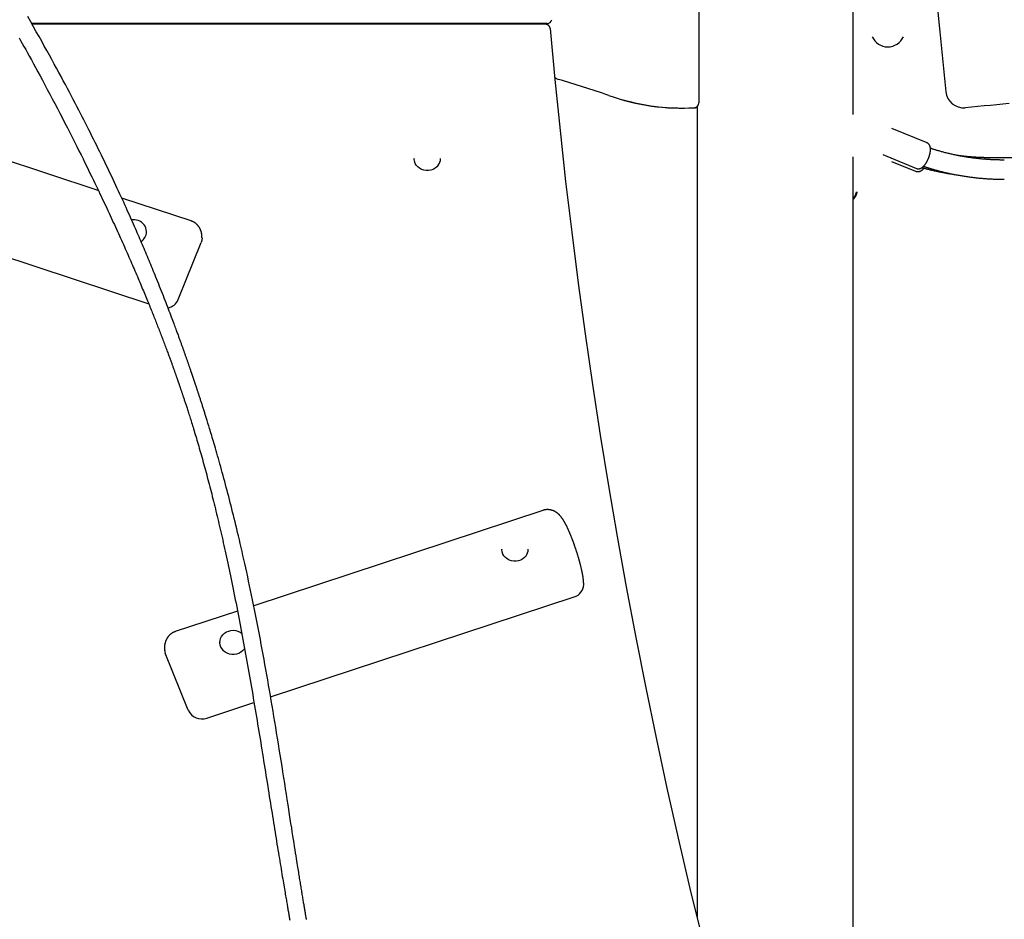
# Model space of a CAD drawing. Extents: x -2279 to 8499, y -2092 to 2482.
# Drawn here: x -1364 to -543, y -632 to 118 of the extents above; entities that cross this region are included whole.
import ezdxf

# ---------------------------------------------------------------- set-up
doc = ezdxf.new("R2010")
doc.units = 0

msp = doc.modelspace()

# ---------------------------------------------------------------- linework, layer by layer
at = {"color": 7, "linetype": 'Continuous'}
for p, q in [((-669.55, 38.72), (-669.55, 1089.15)), ((-798.15, 162.47), (-798.15, 48.24)), ((-924.53, 114.47), (-1354.3, 114.47)), ((-926.04, 113.81), (-1353.92, 113.81)), ((-1284.44, 114.47), (-1284.64, 114.46)), ((-1277.78, 114.47), (-1277.66, 114.47)), ((-1100.65, 113.81), (-1100.65, 114.47)), ((-1020.65, 113.81), (-1020.65, 114.47)), ((-918.07, 69.07), (-918.27, 69.12)), ((-1298.74, -24.64), (-1527.68, 50.88)), ((-799.55, 45.2), (-799.55, -631.32)), ((-607.92, 14.95), (-637.36, 26.97)), ((-1035.5, 1.82), (-1035.5, 1.61)), ((-1013.5, 1.61), (-1013.5, 1.82)), ((-669.55, -960.58), (-669.55, 3.26)), ((-644.8, 5.17), (-616.61, -6.34)), ((-285.65, 2.53), (-554.52, 2.53)), ((-637.4, -0.46), (-617.48, -8.59)), ((-1553.89, -21.17), (-1256.71, -119.2)), ((-1221.34, -50.17), (-1279.18, -31.09)), ((-1258.58, -59.26), (-1258.58, -59.05)), ((-1232.17, -115.73), (-1213.02, -68.03)), ((-928.21, -291.42), (-1169.22, -370.92)), ((-962.39, -323.86), (-962.39, -324.07)), ((-940.39, -324.07), (-940.39, -323.86)), ((-1155.11, -446.96), (-902, -363.47)), ((-1182.7, -375.37), (-1234.55, -392.47)), ((-1197.31, -401.35), (-1197.31, -401.56)), ((-1223.72, -458.02), (-1242.88, -410.33)), ((-1208.34, -464.52), (-1168.96, -451.53))]:
    msp.add_line(p, q, dxfattribs=at)
for points in [[(-1125.21, -632.5), (-1125.32, -631.85), (-1125.44, -631.18), (-1125.55, -630.51), (-1125.67, -629.82), (-1125.79, -629.12), (-1125.91, -628.4), (-1126.03, -627.66), (-1126.16, -626.91), (-1126.29, -626.15), (-1126.42, -625.37), (-1126.55, -624.57), (-1126.69, -623.76), (-1126.82, -622.93), (-1126.97, -622.08), (-1127.11, -621.22), (-1127.26, -620.34), (-1127.4, -619.45), (-1127.56, -618.53), (-1127.71, -617.6), (-1127.87, -616.66), (-1128.03, -615.69), (-1128.19, -614.71), (-1128.35, -613.71), (-1128.52, -612.7), (-1128.69, -611.66), (-1128.86, -610.62), (-1129.03, -609.55), (-1129.21, -608.47), (-1129.39, -607.37), (-1129.57, -606.25), (-1129.76, -605.13), (-1129.94, -603.98), (-1130.13, -602.82), (-1130.32, -601.65), (-1130.51, -600.47), (-1130.7, -599.27), (-1130.9, -598.06), (-1131.1, -596.83), (-1131.29, -595.6), (-1131.5, -594.35), (-1131.7, -593.07), (-1131.91, -591.73), (-1132.14, -590.33), (-1132.38, -588.84), (-1132.63, -587.23), (-1132.91, -585.49), (-1133.21, -583.61), (-1133.53, -581.56), (-1133.89, -579.34), (-1134.26, -576.95), (-1134.66, -574.41), (-1135.09, -571.71), (-1135.54, -568.86), (-1136.01, -565.86), (-1136.5, -562.71), (-1137.02, -559.43), (-1137.55, -556), (-1138.11, -552.43), (-1138.69, -548.72), (-1139.29, -544.86), (-1139.92, -540.87), (-1140.56, -536.74), (-1141.23, -532.46), (-1141.92, -528.06), (-1142.63, -523.53), (-1143.36, -518.91), (-1144.1, -514.23), (-1144.84, -509.49), (-1145.6, -504.74), (-1146.35, -499.98), (-1147.11, -495.25), (-1147.86, -490.57), (-1148.61, -485.92), (-1149.35, -481.32), (-1150.1, -476.76), (-1150.84, -472.23), (-1151.58, -467.74), (-1152.32, -463.27), (-1153.06, -458.84), (-1153.81, -454.42), (-1154.55, -450.03), (-1155.3, -445.66), (-1156.04, -441.31), (-1156.79, -436.99), (-1157.55, -432.69), (-1158.3, -428.41), (-1159.06, -424.16), (-1159.82, -419.92), (-1160.58, -415.71), (-1161.34, -411.51), (-1162.11, -407.32), (-1162.89, -403.15), (-1163.67, -398.99), (-1164.46, -394.83), (-1165.26, -390.67), (-1166.06, -386.52), (-1166.87, -382.37), (-1167.69, -378.24), (-1168.5, -374.13), (-1169.33, -370.06), (-1170.15, -366.02), (-1170.97, -362.03), (-1171.78, -358.1), (-1172.6, -354.23), (-1173.41, -350.42), (-1174.21, -346.67), (-1175.01, -342.99), (-1175.8, -339.38), (-1176.59, -335.82), (-1177.37, -332.33), (-1178.14, -328.91), (-1178.91, -325.55), (-1179.67, -322.25), (-1180.42, -319.02), (-1181.16, -315.85), (-1181.89, -312.75), (-1182.62, -309.71), (-1183.33, -306.75), (-1184.03, -303.85), (-1184.72, -301.01), (-1185.4, -298.24), (-1186.07, -295.52), (-1186.74, -292.85), (-1187.4, -290.22), (-1188.06, -287.61), (-1188.72, -285.03), (-1189.37, -282.47), (-1190.03, -279.92), (-1190.69, -277.38), (-1191.36, -274.86), (-1192.02, -272.34), (-1192.69, -269.83), (-1193.36, -267.34), (-1194.03, -264.86), (-1194.7, -262.39), (-1195.37, -259.94), (-1196.03, -257.51), (-1196.7, -255.11), (-1197.36, -252.74), (-1198.01, -250.41), (-1198.65, -248.14), (-1199.28, -245.92), (-1199.9, -243.76), (-1200.5, -241.68), (-1201.08, -239.66), (-1201.65, -237.72), (-1202.2, -235.84), (-1202.73, -234.04), (-1203.24, -232.3), (-1203.74, -230.63), (-1204.22, -229.03), (-1204.68, -227.5), (-1205.12, -226.03), (-1205.54, -224.63), (-1205.95, -223.29), (-1206.34, -222.02), (-1206.7, -220.81), (-1207.05, -219.67), (-1207.39, -218.59), (-1207.7, -217.57), (-1208, -216.61), (-1208.28, -215.69), (-1208.55, -214.81), (-1208.81, -213.97), (-1209.07, -213.15), (-1209.32, -212.35), (-1209.57, -211.56), (-1209.82, -210.77), (-1210.06, -209.98), (-1210.31, -209.2), (-1210.56, -208.42), (-1210.8, -207.64), (-1211.05, -206.87), (-1211.29, -206.1), (-1211.54, -205.33), (-1211.78, -204.57), (-1212.02, -203.81), (-1212.26, -203.06), (-1212.5, -202.32), (-1212.74, -201.58), (-1212.97, -200.85), (-1213.21, -200.12), (-1213.44, -199.41), (-1213.67, -198.7), (-1213.89, -198), (-1214.12, -197.31), (-1214.34, -196.63), (-1214.55, -195.97), (-1214.77, -195.32), (-1214.97, -194.69), (-1215.17, -194.08), (-1215.37, -193.48), (-1215.56, -192.91), (-1215.74, -192.35), (-1215.92, -191.82), (-1216.09, -191.3), (-1216.25, -190.79), (-1216.41, -190.31), (-1216.57, -189.85), (-1216.72, -189.4), (-1216.86, -188.97), (-1217, -188.55), (-1217.13, -188.15), (-1217.26, -187.77), (-1217.38, -187.41), (-1217.5, -187.06), (-1217.61, -186.72), (-1217.71, -186.4), (-1217.82, -186.1), (-1217.91, -185.8), (-1218.01, -185.52), (-1218.1, -185.24), (-1218.19, -184.98), (-1218.28, -184.72), (-1218.36, -184.46), (-1218.45, -184.21), (-1218.53, -183.97), (-1218.61, -183.73), (-1218.69, -183.49), (-1218.77, -183.26), (-1218.84, -183.03), (-1218.92, -182.81), (-1218.99, -182.59), (-1219.07, -182.37), (-1219.14, -182.16), (-1219.21, -181.96), (-1219.27, -181.75), (-1219.34, -181.55), (-1219.41, -181.36), (-1219.47, -181.17), (-1219.53, -180.98), (-1219.6, -180.8), (-1219.66, -180.63), (-1219.72, -180.45), (-1219.77, -180.28), (-1219.83, -180.12), (-1219.88, -179.95), (-1219.94, -179.79), (-1219.99, -179.64), (-1220.04, -179.48), (-1220.09, -179.33), (-1220.15, -179.18), (-1220.2, -179.03), (-1220.25, -178.88), (-1220.3, -178.74), (-1220.35, -178.59), (-1220.4, -178.43), (-1220.45, -178.28), (-1220.51, -178.12), (-1220.56, -177.96), (-1220.62, -177.79), (-1220.68, -177.62), (-1220.74, -177.43), (-1220.81, -177.24), (-1220.88, -177.03), (-1220.95, -176.82), (-1221.03, -176.59), (-1221.11, -176.34), (-1221.2, -176.09), (-1221.29, -175.81), (-1221.39, -175.52), (-1221.5, -175.22), (-1221.61, -174.9), (-1221.72, -174.56), (-1221.85, -174.21), (-1221.97, -173.84), (-1222.11, -173.45), (-1222.25, -173.04), (-1222.39, -172.62), (-1222.54, -172.19), (-1222.7, -171.74), (-1222.86, -171.27), (-1223.02, -170.8), (-1223.19, -170.3), (-1223.37, -169.8), (-1223.55, -169.29), (-1223.73, -168.76), (-1223.92, -168.23), (-1224.1, -167.68), (-1224.3, -167.13), (-1224.49, -166.57), (-1224.69, -166.01), (-1224.89, -165.44), (-1225.09, -164.86), (-1225.3, -164.28), (-1225.5, -163.69), (-1225.71, -163.1), (-1225.92, -162.5), (-1226.13, -161.9), (-1226.35, -161.3), (-1226.56, -160.69), (-1226.78, -160.08), (-1227, -159.46), (-1227.22, -158.84), (-1227.44, -158.22), (-1227.66, -157.59), (-1227.89, -156.96), (-1228.12, -156.33), (-1228.34, -155.69), (-1228.58, -155.04), (-1228.81, -154.4), (-1229.04, -153.74), (-1229.28, -153.09), (-1229.52, -152.43), (-1229.76, -151.77), (-1230, -151.1), (-1230.24, -150.43), (-1230.48, -149.75), (-1230.73, -149.07), (-1230.98, -148.39), (-1231.23, -147.71), (-1231.48, -147.01), (-1231.74, -146.31), (-1232, -145.59), (-1232.28, -144.84), (-1232.56, -144.06), (-1232.87, -143.23), (-1233.19, -142.36), (-1233.53, -141.42), (-1233.9, -140.43), (-1234.3, -139.37), (-1234.71, -138.24), (-1235.15, -137.06), (-1235.62, -135.81), (-1236.11, -134.5), (-1236.62, -133.13), (-1237.16, -131.7), (-1237.72, -130.21), (-1238.3, -128.67), (-1238.91, -127.07), (-1239.54, -125.43), (-1240.19, -123.73), (-1240.86, -121.98), (-1241.55, -120.18), (-1242.26, -118.35), (-1242.99, -116.47), (-1243.74, -114.55), (-1244.5, -112.61), (-1245.27, -110.66), (-1246.04, -108.69), (-1246.82, -106.72), (-1247.6, -104.76), (-1248.38, -102.82), (-1249.15, -100.9), (-1249.91, -99), (-1250.67, -97.13), (-1251.42, -95.28), (-1252.16, -93.45), (-1252.9, -91.65), (-1253.62, -89.87), (-1254.35, -88.12), (-1255.06, -86.38), (-1255.77, -84.67), (-1256.47, -82.98), (-1257.17, -81.3), (-1257.86, -79.64), (-1258.55, -78), (-1259.24, -76.37), (-1259.92, -74.75), (-1260.6, -73.14), (-1261.29, -71.54), (-1261.97, -69.93), (-1262.66, -68.33), (-1263.35, -66.71), (-1264.05, -65.07), (-1264.77, -63.42), (-1265.5, -61.74), (-1266.24, -60.03), (-1267, -58.29), (-1267.77, -56.52), (-1268.56, -54.71), (-1269.37, -52.87), (-1270.2, -50.99), (-1271.05, -49.08), (-1271.92, -47.13), (-1272.81, -45.14), (-1273.72, -43.11), (-1274.65, -41.04), (-1275.6, -38.93), (-1276.58, -36.78), (-1277.58, -34.59), (-1278.6, -32.35), (-1279.65, -30.07), (-1280.72, -27.75), (-1281.81, -25.38), (-1282.93, -22.98), (-1284.07, -20.55), (-1285.22, -18.09), (-1286.39, -15.61), (-1287.58, -13.11), (-1288.77, -10.59), (-1289.98, -8.05), (-1291.2, -5.51), (-1292.43, -2.95), (-1293.68, -0.38), (-1294.93, 2.2), (-1296.19, 4.79), (-1297.47, 7.39), (-1298.76, 10.01), (-1300.05, 12.64), (-1301.36, 15.27), (-1302.68, 17.92), (-1304.01, 20.59), (-1305.36, 23.26), (-1306.71, 25.94), (-1308.07, 28.63), (-1309.45, 31.34), (-1310.83, 34.05), (-1312.23, 36.79), (-1313.65, 39.54), (-1315.1, 42.34), (-1316.57, 45.17), (-1318.07, 48.06), (-1319.62, 51), (-1321.2, 54.01), (-1322.82, 57.09), (-1324.49, 60.25), (-1326.21, 63.48), (-1327.97, 66.78), (-1329.78, 70.15), (-1331.63, 73.59), (-1333.53, 77.1), (-1335.48, 80.69), (-1337.47, 84.34), (-1339.51, 88.06), (-1341.6, 91.84), (-1343.73, 95.7), (-1345.91, 99.62), (-1348.14, 103.6), (-1350.41, 107.65), (-1352.73, 111.77), (-1355.1, 115.95), (-1357.5, 120.16)], [(-1284.64, 114.46), (-1308.06, 114.22), (-1325.49, 113.81)], [(-1235.81, 113.81), (-1252.74, 114.21), (-1277.66, 114.47)], [(-922.06, 110.24), (-922.08, 110.37), (-922.1, 110.5), (-922.13, 110.63), (-922.15, 110.76), (-922.18, 110.88), (-922.21, 111.01), (-922.25, 111.14), (-922.29, 111.26), (-922.34, 111.39), (-922.39, 111.51), (-922.45, 111.63), (-922.51, 111.75), (-922.58, 111.86), (-922.65, 111.98), (-922.73, 112.09), (-922.81, 112.2), (-922.89, 112.3), (-922.97, 112.41), (-923.06, 112.51), (-923.16, 112.6), (-923.25, 112.7), (-923.35, 112.79), (-923.45, 112.88), (-923.56, 112.96), (-923.67, 113.04), (-923.78, 113.12), (-923.89, 113.19), (-924, 113.26), (-924.12, 113.33), (-924.23, 113.39), (-924.35, 113.44), (-924.46, 113.49), (-924.58, 113.54), (-924.69, 113.58), (-924.8, 113.62), (-924.91, 113.65), (-925.01, 113.68), (-925.12, 113.71), (-925.22, 113.73), (-925.32, 113.75), (-925.41, 113.76), (-925.51, 113.77), (-925.6, 113.78), (-925.69, 113.79), (-925.78, 113.79), (-925.87, 113.8), (-925.96, 113.8), (-926.04, 113.81)], [(-922.05, 110.19), (-918.13, 67.69), (-913.83, 25.23), (-909.17, -17.21), (-904.14, -59.61), (-898.75, -101.97), (-892.98, -144.3), (-886.86, -186.58), (-880.36, -228.82), (-873.5, -271.01), (-866.28, -313.15), (-858.69, -355.23), (-850.74, -397.26), (-842.42, -439.24), (-833.74, -481.15), (-824.7, -523), (-815.3, -564.79), (-805.54, -606.5), (-795.41, -648.15), (-784.93, -689.72), (-774.08, -731.22), (-762.88, -772.64), (-755.37, -799.65)], [(-1364.76, 102.64), (-1363.47, 100.31), (-1362.12, 97.89), (-1360.72, 95.36), (-1359.25, 92.72), (-1357.73, 89.95), (-1356.13, 87.06), (-1354.48, 84.04), (-1352.77, 80.91), (-1350.99, 77.65), (-1349.15, 74.27), (-1347.26, 70.76), (-1345.3, 67.13), (-1343.3, 63.4), (-1341.25, 59.57), (-1339.18, 55.66), (-1337.08, 51.7), (-1334.96, 47.68), (-1332.84, 43.64), (-1330.73, 39.58), (-1328.62, 35.52), (-1326.54, 31.47), (-1324.48, 27.46), (-1322.46, 23.49), (-1320.48, 19.59), (-1318.55, 15.76), (-1316.68, 12.03), (-1314.86, 8.4), (-1313.12, 4.9), (-1311.45, 1.52), (-1309.84, -1.73), (-1308.31, -4.85), (-1306.84, -7.85), (-1305.44, -10.72), (-1304.11, -13.46), (-1302.84, -16.07), (-1301.64, -18.56), (-1300.5, -20.93), (-1299.41, -23.2), (-1298.36, -25.39), (-1297.35, -27.51), (-1296.37, -29.58), (-1295.4, -31.61), (-1294.46, -33.61), (-1293.51, -35.61), (-1292.58, -37.6), (-1291.65, -39.59), (-1290.73, -41.56), (-1289.81, -43.53), (-1288.9, -45.48), (-1288, -47.43), (-1287.11, -49.37), (-1286.22, -51.29), (-1285.34, -53.2), (-1284.47, -55.1), (-1283.61, -56.99), (-1282.76, -58.87), (-1281.91, -60.73), (-1281.08, -62.58), (-1280.25, -64.41), (-1279.43, -66.23), (-1278.62, -68.03), (-1277.82, -69.82), (-1277.03, -71.6), (-1276.25, -73.36), (-1275.47, -75.1), (-1274.71, -76.83), (-1273.95, -78.55), (-1273.2, -80.25), (-1272.46, -81.93), (-1271.73, -83.61), (-1271.01, -85.26), (-1270.3, -86.91), (-1269.59, -88.53), (-1268.9, -90.15), (-1268.21, -91.74), (-1267.53, -93.33), (-1266.85, -94.9), (-1266.19, -96.45), (-1265.54, -97.99), (-1264.89, -99.52), (-1264.25, -101.03), (-1263.62, -102.53), (-1262.99, -104.01), (-1262.37, -105.48), (-1261.76, -106.94), (-1261.16, -108.38), (-1260.57, -109.81), (-1259.99, -111.21), (-1259.41, -112.6), (-1258.85, -113.97), (-1258.3, -115.31), (-1257.75, -116.63), (-1257.22, -117.93), (-1256.7, -119.21), (-1256.19, -120.47), (-1255.68, -121.72), (-1255.19, -122.94), (-1254.7, -124.15), (-1254.22, -125.34), (-1253.75, -126.52), (-1253.28, -127.69), (-1252.82, -128.85), (-1252.36, -129.99), (-1251.91, -131.12), (-1251.46, -132.25), (-1251.02, -133.37), (-1250.58, -134.48), (-1250.15, -135.59), (-1249.71, -136.7), (-1249.28, -137.8), (-1248.85, -138.91), (-1248.42, -140.02), (-1247.98, -141.13), (-1247.55, -142.26), (-1247.11, -143.39), (-1246.66, -144.54), (-1246.22, -145.7), (-1245.77, -146.86), (-1245.33, -148.03), (-1244.89, -149.19), (-1244.45, -150.34), (-1244.02, -151.48), (-1243.59, -152.61), (-1243.17, -153.72), (-1242.76, -154.81), (-1242.36, -155.87), (-1241.97, -156.92), (-1241.59, -157.94), (-1241.22, -158.94), (-1240.86, -159.92), (-1240.51, -160.87), (-1240.16, -161.8), (-1239.83, -162.71), (-1239.51, -163.58), (-1239.2, -164.43), (-1238.9, -165.25), (-1238.61, -166.04), (-1238.34, -166.8), (-1238.07, -167.53), (-1237.82, -168.22), (-1237.58, -168.89), (-1237.35, -169.53), (-1237.13, -170.14), (-1236.91, -170.74), (-1236.7, -171.32), (-1236.5, -171.88), (-1236.3, -172.44), (-1236.11, -172.98), (-1235.92, -173.52), (-1235.73, -174.05), (-1235.54, -174.57), (-1235.36, -175.08), (-1235.18, -175.58), (-1235.01, -176.08), (-1234.84, -176.56), (-1234.67, -177.03), (-1234.51, -177.49), (-1234.35, -177.94), (-1234.19, -178.38), (-1234.04, -178.81), (-1233.9, -179.23), (-1233.75, -179.64), (-1233.61, -180.03), (-1233.48, -180.42), (-1233.35, -180.8), (-1233.22, -181.16), (-1233.09, -181.52), (-1232.97, -181.86), (-1232.86, -182.2), (-1232.74, -182.52), (-1232.63, -182.84), (-1232.53, -183.14), (-1232.42, -183.44), (-1232.32, -183.73), (-1232.23, -184.02), (-1232.13, -184.3), (-1232.03, -184.58), (-1231.94, -184.85), (-1231.84, -185.13), (-1231.74, -185.41), (-1231.65, -185.69), (-1231.55, -185.98), (-1231.45, -186.26), (-1231.35, -186.56), (-1231.24, -186.86), (-1231.14, -187.18), (-1231.03, -187.5), (-1230.91, -187.83), (-1230.79, -188.17), (-1230.67, -188.53), (-1230.54, -188.9), (-1230.41, -189.29), (-1230.28, -189.69), (-1230.13, -190.11), (-1229.98, -190.55), (-1229.83, -191.01), (-1229.67, -191.49), (-1229.5, -191.99), (-1229.32, -192.5), (-1229.14, -193.03), (-1228.96, -193.59), (-1228.77, -194.15), (-1228.57, -194.74), (-1228.37, -195.35), (-1228.16, -195.97), (-1227.95, -196.6), (-1227.73, -197.25), (-1227.51, -197.92), (-1227.28, -198.6), (-1227.05, -199.29), (-1226.82, -199.99), (-1226.59, -200.71), (-1226.34, -201.44), (-1226.1, -202.19), (-1225.85, -202.96), (-1225.59, -203.75), (-1225.32, -204.57), (-1225.05, -205.42), (-1224.76, -206.3), (-1224.46, -207.22), (-1224.16, -208.17), (-1223.84, -209.16), (-1223.51, -210.18), (-1223.17, -211.24), (-1222.83, -212.32), (-1222.48, -213.44), (-1222.11, -214.59), (-1221.74, -215.76), (-1221.36, -216.97), (-1220.98, -218.21), (-1220.58, -219.49), (-1220.17, -220.81), (-1219.76, -222.16), (-1219.33, -223.56), (-1218.89, -225.01), (-1218.43, -226.5), (-1217.97, -228.04), (-1217.5, -229.61), (-1217.02, -231.22), (-1216.53, -232.87), (-1216.04, -234.54), (-1215.54, -236.23), (-1215.04, -237.94), (-1214.54, -239.67), (-1214.04, -241.42), (-1213.53, -243.18), (-1213.02, -244.96), (-1212.52, -246.76), (-1212.01, -248.57), (-1211.49, -250.41), (-1210.98, -252.26), (-1210.46, -254.14), (-1209.94, -256.04), (-1209.42, -257.95), (-1208.9, -259.88), (-1208.38, -261.82), (-1207.86, -263.77), (-1207.34, -265.74), (-1206.82, -267.71), (-1206.3, -269.69), (-1205.78, -271.67), (-1205.27, -273.67), (-1204.76, -275.67), (-1204.24, -277.68), (-1203.73, -279.7), (-1203.22, -281.73), (-1202.71, -283.77), (-1202.2, -285.83), (-1201.69, -287.9), (-1201.18, -289.98), (-1200.67, -292.07), (-1200.16, -294.17), (-1199.65, -296.29), (-1199.15, -298.41), (-1198.64, -300.55), (-1198.13, -302.71), (-1197.62, -304.88), (-1197.12, -307.06), (-1196.61, -309.27), (-1196.09, -311.5), (-1195.58, -313.76), (-1195.06, -316.04), (-1194.54, -318.36), (-1194.02, -320.71), (-1193.49, -323.09), (-1192.95, -325.51), (-1192.42, -327.96), (-1191.88, -330.45), (-1191.33, -332.97), (-1190.78, -335.53), (-1190.23, -338.12), (-1189.67, -340.75), (-1189.11, -343.41), (-1188.55, -346.1), (-1187.98, -348.83), (-1187.41, -351.6), (-1186.84, -354.39), (-1186.27, -357.22), (-1185.69, -360.08), (-1185.11, -362.97), (-1184.53, -365.89), (-1183.95, -368.83), (-1183.37, -371.8), (-1182.79, -374.79), (-1182.2, -377.79), (-1181.62, -380.8), (-1181.05, -383.83), (-1180.47, -386.86), (-1179.9, -389.89), (-1179.33, -392.94), (-1178.76, -395.98), (-1178.2, -399.03), (-1177.64, -402.08), (-1177.08, -405.14), (-1176.52, -408.2), (-1175.97, -411.26), (-1175.42, -414.32), (-1174.87, -417.38), (-1174.33, -420.45), (-1173.78, -423.51), (-1173.24, -426.58), (-1172.71, -429.65), (-1172.17, -432.72), (-1171.64, -435.79), (-1171.11, -438.86), (-1170.58, -441.93), (-1170.06, -445), (-1169.53, -448.08), (-1169.01, -451.15), (-1168.49, -454.23), (-1167.98, -457.3), (-1167.46, -460.38), (-1166.95, -463.45), (-1166.43, -466.53), (-1165.92, -469.61), (-1165.42, -472.69), (-1164.91, -475.77), (-1164.4, -478.85), (-1163.9, -481.92), (-1163.39, -485), (-1162.89, -488.08), (-1162.39, -491.15), (-1161.9, -494.22), (-1161.4, -497.28), (-1160.91, -500.32), (-1160.42, -503.36), (-1159.93, -506.37), (-1159.45, -509.38), (-1158.97, -512.36), (-1158.49, -515.32), (-1158.02, -518.27), (-1157.55, -521.19), (-1157.09, -524.09), (-1156.63, -526.97), (-1156.17, -529.83), (-1155.72, -532.66), (-1155.27, -535.47), (-1154.82, -538.26), (-1154.38, -541.01), (-1153.94, -543.75), (-1153.51, -546.45), (-1153.08, -549.13), (-1152.65, -551.78), (-1152.23, -554.4), (-1151.81, -556.99), (-1151.4, -559.55), (-1150.99, -562.09), (-1150.58, -564.61), (-1150.18, -567.1), (-1149.78, -569.57), (-1149.38, -572.03), (-1148.98, -574.46), (-1148.59, -576.87), (-1148.2, -579.25), (-1147.81, -581.59), (-1147.43, -583.9), (-1147.06, -586.15), (-1146.7, -588.35), (-1146.34, -590.49), (-1146, -592.57), (-1145.67, -594.58), (-1145.34, -596.53), (-1145.02, -598.42), (-1144.72, -600.24), (-1144.42, -602), (-1144.14, -603.7), (-1143.86, -605.34), (-1143.59, -606.92), (-1143.33, -608.44), (-1143.09, -609.9), (-1142.85, -611.3), (-1142.62, -612.64), (-1142.4, -613.93), (-1142.19, -615.15), (-1141.99, -616.33), (-1141.79, -617.45), (-1141.61, -618.52), (-1141.43, -619.55), (-1141.26, -620.54), (-1141.09, -621.5), (-1140.93, -622.44), (-1140.77, -623.36), (-1140.61, -624.27), (-1140.45, -625.18), (-1140.3, -626.08), (-1140.14, -626.98), (-1139.98, -627.87), (-1139.83, -628.75), (-1139.67, -629.63), (-1139.52, -630.5), (-1139.37, -631.37), (-1139.22, -632.22), (-1139.07, -633.07)], [(-915.39, 67.85), (-916.9, 68.42), (-918.27, 69.2)], [(-539.37, 47.82), (-544.6, 47.27), (-549.83, 46.74), (-555.07, 46.23), (-560.3, 45.72), (-565.54, 45.22), (-570.77, 44.73), (-576.01, 44.23)], [(-616.62, -6.33), (-616.57, -6.35), (-616.52, -6.38), (-616.47, -6.41), (-616.42, -6.43), (-616.36, -6.46), (-616.3, -6.48), (-616.24, -6.5), (-616.17, -6.52), (-616.09, -6.54), (-616.01, -6.56), (-615.92, -6.58), (-615.82, -6.59), (-615.72, -6.61), (-615.62, -6.62), (-615.51, -6.63), (-615.4, -6.63), (-615.28, -6.64), (-615.16, -6.64), (-615.03, -6.64), (-614.9, -6.64), (-614.77, -6.63), (-614.64, -6.62), (-614.51, -6.61), (-614.38, -6.59), (-614.25, -6.57), (-614.12, -6.55), (-613.99, -6.52), (-613.86, -6.48), (-613.73, -6.45), (-613.6, -6.41), (-613.47, -6.36), (-613.35, -6.31), (-613.22, -6.26), (-613.09, -6.21), (-612.97, -6.15), (-612.84, -6.09), (-612.72, -6.02), (-612.59, -5.96), (-612.47, -5.88), (-612.34, -5.81), (-612.21, -5.73), (-612.09, -5.64), (-611.96, -5.55), (-611.83, -5.46), (-611.71, -5.36), (-611.58, -5.26), (-611.45, -5.15), (-611.32, -5.04), (-611.19, -4.93), (-611.06, -4.81), (-610.93, -4.69), (-610.8, -4.56), (-610.67, -4.43), (-610.54, -4.29), (-610.41, -4.15), (-610.28, -4), (-610.15, -3.85), (-610.02, -3.7), (-609.89, -3.54), (-609.76, -3.38), (-609.64, -3.22), (-609.51, -3.05), (-609.38, -2.88), (-609.26, -2.7), (-609.13, -2.52), (-609.01, -2.34), (-608.89, -2.16), (-608.77, -1.97), (-608.65, -1.79), (-608.53, -1.6), (-608.42, -1.4), (-608.3, -1.21), (-608.19, -1.02), (-608.08, -0.82), (-607.97, -0.62), (-607.86, -0.42), (-607.75, -0.22), (-607.65, -0.01), (-607.54, 0.19), (-607.44, 0.4), (-607.34, 0.6), (-607.24, 0.81), (-607.15, 1.02), (-607.05, 1.23), (-606.96, 1.44), (-606.87, 1.65), (-606.78, 1.86), (-606.69, 2.08), (-606.61, 2.29), (-606.52, 2.5), (-606.44, 2.72), (-606.36, 2.93), (-606.28, 3.15), (-606.21, 3.36), (-606.13, 3.58), (-606.06, 3.79), (-605.99, 4.01), (-605.92, 4.23), (-605.86, 4.44), (-605.79, 4.66), (-605.73, 4.87), (-605.67, 5.09), (-605.62, 5.3), (-605.56, 5.52), (-605.51, 5.73), (-605.46, 5.94), (-605.41, 6.16), (-605.37, 6.37), (-605.33, 6.58), (-605.29, 6.79), (-605.25, 7), (-605.21, 7.21), (-605.18, 7.42), (-605.15, 7.63), (-605.12, 7.84), (-605.1, 8.04), (-605.08, 8.25), (-605.06, 8.45), (-605.05, 8.65), (-605.03, 8.85), (-605.02, 9.05), (-605.02, 9.25), (-605.02, 9.44), (-605.02, 9.63), (-605.02, 9.82), (-605.03, 10.01), (-605.04, 10.19), (-605.05, 10.37), (-605.07, 10.55), (-605.09, 10.73), (-605.11, 10.9), (-605.14, 11.07), (-605.17, 11.23), (-605.2, 11.4), (-605.24, 11.55), (-605.27, 11.71), (-605.32, 11.86), (-605.36, 12.01), (-605.41, 12.16), (-605.46, 12.3), (-605.52, 12.44), (-605.57, 12.58), (-605.64, 12.71), (-605.7, 12.84), (-605.77, 12.97), (-605.83, 13.09), (-605.91, 13.21), (-605.98, 13.33), (-606.06, 13.45), (-606.14, 13.56), (-606.22, 13.66), (-606.31, 13.77), (-606.39, 13.87), (-606.48, 13.97), (-606.57, 14.06), (-606.67, 14.16), (-606.76, 14.24), (-606.86, 14.32), (-606.96, 14.4), (-607.06, 14.48), (-607.16, 14.54), (-607.27, 14.61), (-607.38, 14.67), (-607.48, 14.73), (-607.59, 14.78), (-607.7, 14.83), (-607.81, 14.88), (-607.92, 14.93)], [(-543.5, 0.64), (-544.06, 0.64), (-544.64, 0.64), (-545.21, 0.65), (-545.79, 0.65), (-546.38, 0.66), (-546.98, 0.67), (-547.6, 0.68), (-548.22, 0.69), (-548.87, 0.71), (-549.53, 0.72), (-550.21, 0.74), (-550.9, 0.77), (-551.61, 0.8), (-552.33, 0.83), (-553.08, 0.86), (-553.84, 0.9), (-554.61, 0.94), (-555.4, 0.99), (-556.2, 1.03), (-557.01, 1.09), (-557.83, 1.14), (-558.66, 1.2), (-559.48, 1.27), (-560.31, 1.33), (-561.14, 1.4), (-561.97, 1.48), (-562.8, 1.56), (-563.63, 1.64), (-564.45, 1.72), (-565.28, 1.81), (-566.11, 1.9), (-566.93, 1.99), (-567.75, 2.09), (-568.58, 2.19), (-569.4, 2.3), (-570.22, 2.4), (-571.04, 2.51), (-571.86, 2.63), (-572.68, 2.75), (-573.49, 2.87), (-574.31, 2.99), (-575.13, 3.12), (-575.94, 3.25), (-576.75, 3.39), (-577.56, 3.52), (-578.37, 3.66), (-579.18, 3.81), (-579.99, 3.96), (-580.8, 4.11), (-581.6, 4.26), (-582.41, 4.42), (-583.21, 4.58), (-584.01, 4.74), (-584.81, 4.91), (-585.61, 5.08), (-586.4, 5.25), (-587.2, 5.43), (-587.99, 5.61), (-588.79, 5.8), (-589.58, 5.98), (-590.37, 6.17), (-591.15, 6.37), (-591.94, 6.56), (-592.72, 6.76), (-593.5, 6.96), (-594.28, 7.17), (-595.04, 7.38), (-595.8, 7.58), (-596.53, 7.78), (-597.24, 7.98), (-597.93, 8.18), (-598.59, 8.37), (-599.22, 8.55), (-599.81, 8.73), (-600.37, 8.89), (-600.9, 9.05), (-601.39, 9.2), (-601.86, 9.35), (-602.29, 9.48), (-602.69, 9.61), (-603.05, 9.73), (-603.39, 9.84), (-603.71, 9.94), (-604, 10.04), (-604.28, 10.13), (-604.54, 10.22), (-604.8, 10.31), (-605.06, 10.4)], [(-1015.31, -3.66), (-1016.53, -5.06), (-1018.02, -6.23), (-1019.71, -7.15), (-1021.55, -7.79), (-1023.49, -8.11), (-1025.46, -8.11), (-1027.41, -7.8), (-1029.25, -7.17), (-1030.95, -6.26), (-1032.44, -5.09), (-1033.67, -3.69), (-1034.61, -2.12), (-1035.22, -0.42), (-1035.49, 1.35), (-1035.5, 1.82)], [(-554.52, 2.53), (-555.08, 2.54), (-555.66, 2.54), (-556.23, 2.54), (-556.81, 2.55), (-557.4, 2.56), (-558, 2.56), (-558.62, 2.57), (-559.24, 2.59), (-559.89, 2.6), (-560.55, 2.62), (-561.23, 2.64), (-561.92, 2.66), (-562.63, 2.69), (-563.35, 2.72), (-564.1, 2.76), (-564.86, 2.79), (-565.63, 2.84), (-566.42, 2.88), (-567.22, 2.93), (-568.02, 2.98), (-568.83, 3.04), (-569.64, 3.1), (-570.44, 3.16), (-571.24, 3.22), (-572.04, 3.29), (-572.82, 3.35), (-573.6, 3.42), (-574.36, 3.5), (-575.12, 3.57), (-575.87, 3.65), (-576.61, 3.73), (-577.33, 3.81), (-578.06, 3.9), (-578.77, 3.99), (-579.47, 4.08), (-580.17, 4.17), (-580.87, 4.27), (-581.56, 4.36), (-582.25, 4.46), (-582.94, 4.55)], [(-617.49, -8.58), (-617.44, -8.61), (-617.39, -8.63), (-617.34, -8.66), (-617.29, -8.69), (-617.23, -8.71), (-617.16, -8.74), (-617.1, -8.76), (-617.02, -8.79), (-616.94, -8.81), (-616.85, -8.83), (-616.76, -8.85), (-616.66, -8.87), (-616.55, -8.89), (-616.44, -8.9), (-616.32, -8.91), (-616.2, -8.93), (-616.07, -8.94), (-615.94, -8.95), (-615.8, -8.95), (-615.66, -8.96), (-615.52, -8.96), (-615.38, -8.95), (-615.23, -8.95), (-615.09, -8.94), (-614.94, -8.92), (-614.8, -8.9), (-614.66, -8.88), (-614.52, -8.85), (-614.38, -8.82), (-614.24, -8.79), (-614.1, -8.75), (-613.97, -8.71), (-613.83, -8.66), (-613.7, -8.61), (-613.56, -8.56), (-613.43, -8.51), (-613.3, -8.45), (-613.17, -8.39), (-613.04, -8.33), (-612.92, -8.27), (-612.79, -8.2), (-612.67, -8.13), (-612.54, -8.05), (-612.42, -7.98), (-612.3, -7.9), (-612.18, -7.82), (-612.06, -7.74), (-611.95, -7.65), (-611.83, -7.56), (-611.72, -7.47), (-611.61, -7.38), (-611.5, -7.28), (-611.38, -7.18), (-611.27, -7.09), (-611.17, -6.99), (-611.06, -6.89)], [(-611.74, -5.76), (-611.22, -5.9), (-610.71, -6.04), (-610.18, -6.19), (-609.65, -6.33), (-609.11, -6.48), (-608.56, -6.63), (-607.99, -6.78), (-607.4, -6.93), (-606.79, -7.08), (-606.16, -7.24), (-605.51, -7.4), (-604.84, -7.57), (-604.15, -7.73), (-603.43, -7.9), (-602.7, -8.07), (-601.95, -8.24), (-601.17, -8.41), (-600.38, -8.58), (-599.58, -8.75), (-598.77, -8.92), (-597.96, -9.09), (-597.16, -9.26), (-596.37, -9.42), (-595.59, -9.57), (-594.83, -9.72), (-594.1, -9.86), (-593.38, -9.99), (-592.69, -10.12), (-592.02, -10.24), (-591.36, -10.35), (-590.73, -10.46), (-590.12, -10.56), (-589.53, -10.65), (-588.96, -10.74), (-588.4, -10.83), (-587.86, -10.91), (-587.33, -10.98), (-586.8, -11.06), (-586.28, -11.13), (-585.76, -11.2)], [(-611.06, -6.87), (-611.01, -6.82), (-610.95, -6.77), (-610.9, -6.72), (-610.84, -6.67), (-610.79, -6.62), (-610.74, -6.57), (-610.69, -6.53), (-610.64, -6.48), (-610.6, -6.44), (-610.56, -6.39), (-610.52, -6.35), (-610.48, -6.31), (-610.45, -6.26), (-610.41, -6.22), (-610.38, -6.18), (-610.34, -6.14)], [(-610.82, -4.54), (-610.45, -4.66), (-610.08, -4.79), (-609.69, -4.92), (-609.3, -5.05), (-608.9, -5.19), (-608.48, -5.33), (-608.03, -5.47), (-607.56, -5.63), (-607.07, -5.78), (-606.54, -5.95), (-605.99, -6.12), (-605.41, -6.3), (-604.79, -6.48), (-604.16, -6.67), (-603.49, -6.87), (-602.79, -7.07), (-602.07, -7.28), (-601.31, -7.49), (-600.54, -7.71), (-599.75, -7.93), (-598.94, -8.15), (-598.12, -8.36), (-597.3, -8.58), (-596.46, -8.8), (-595.63, -9.01), (-594.79, -9.22), (-593.95, -9.42), (-593.11, -9.62), (-592.27, -9.82), (-591.43, -10.02), (-590.59, -10.21), (-589.74, -10.39), (-588.89, -10.58), (-588.04, -10.76), (-587.19, -10.94), (-586.34, -11.11), (-585.49, -11.28), (-584.64, -11.45), (-583.78, -11.61), (-582.93, -11.77), (-582.07, -11.93), (-581.21, -12.08), (-580.35, -12.23), (-579.49, -12.38), (-578.63, -12.52), (-577.76, -12.66), (-576.9, -12.8), (-576.03, -12.93), (-575.17, -13.06), (-574.3, -13.19), (-573.43, -13.31), (-572.56, -13.43), (-571.69, -13.54), (-570.82, -13.65), (-569.95, -13.76), (-569.08, -13.87), (-568.2, -13.97), (-567.33, -14.06), (-566.45, -14.16), (-565.58, -14.25), (-564.7, -14.34), (-563.82, -14.42), (-562.95, -14.5), (-562.07, -14.58), (-561.19, -14.65), (-560.31, -14.72), (-559.44, -14.78), (-558.57, -14.84), (-557.7, -14.9), (-556.85, -14.96), (-556, -15.01), (-555.17, -15.05), (-554.35, -15.1), (-553.54, -15.14), (-552.75, -15.17), (-551.96, -15.2), (-551.2, -15.23), (-550.44, -15.26), (-549.7, -15.28), (-548.97, -15.3), (-548.26, -15.31), (-547.56, -15.32), (-546.86, -15.33), (-546.18, -15.34), (-545.5, -15.35), (-544.83, -15.35), (-544.16, -15.36), (-543.5, -15.36)], [(-669.55, -31.53), (-669.49, -31.48), (-669.43, -31.43), (-669.37, -31.37), (-669.31, -31.32), (-669.24, -31.25), (-669.18, -31.19), (-669.11, -31.12), (-669.04, -31.04), (-668.97, -30.96), (-668.9, -30.86), (-668.83, -30.76), (-668.75, -30.66), (-668.67, -30.55), (-668.59, -30.42), (-668.51, -30.3), (-668.42, -30.16), (-668.33, -30.02), (-668.24, -29.87), (-668.15, -29.72), (-668.06, -29.56), (-667.96, -29.39), (-667.87, -29.22), (-667.78, -29.05), (-667.7, -28.87), (-667.61, -28.69), (-667.53, -28.5), (-667.45, -28.32), (-667.38, -28.13), (-667.3, -27.95), (-667.23, -27.76), (-667.16, -27.57), (-667.1, -27.38), (-667.03, -27.19), (-666.97, -27.01), (-666.91, -26.82), (-666.85, -26.63), (-666.79, -26.45), (-666.74, -26.26), (-666.68, -26.08), (-666.63, -25.9)], [(-669.55, -32.2), (-669.5, -32.17), (-669.46, -32.14), (-669.41, -32.11), (-669.36, -32.07), (-669.31, -32.04), (-669.25, -31.99), (-669.2, -31.94), (-669.14, -31.89), (-669.07, -31.83), (-669, -31.76), (-668.93, -31.69), (-668.85, -31.61), (-668.77, -31.52), (-668.69, -31.43), (-668.6, -31.32), (-668.51, -31.22), (-668.41, -31.1), (-668.31, -30.98), (-668.22, -30.85), (-668.12, -30.72), (-668.01, -30.58), (-667.91, -30.43), (-667.81, -30.29), (-667.72, -30.13), (-667.62, -29.98), (-667.53, -29.82), (-667.43, -29.65), (-667.34, -29.49), (-667.26, -29.32), (-667.17, -29.14), (-667.09, -28.97), (-667.01, -28.79), (-666.93, -28.61), (-666.86, -28.43), (-666.79, -28.25), (-666.72, -28.06), (-666.65, -27.88), (-666.59, -27.69), (-666.52, -27.51), (-666.46, -27.33), (-666.41, -27.15), (-666.35, -26.97), (-666.3, -26.79), (-666.25, -26.62), (-666.2, -26.44), (-666.15, -26.27), (-666.1, -26.09), (-666.05, -25.92)], [(-1212.29, -64.31), (-1212.3, -64.14), (-1212.3, -63.98), (-1212.3, -63.81), (-1212.3, -63.64), (-1212.31, -63.46), (-1212.31, -63.29), (-1212.32, -63.12), (-1212.33, -62.94), (-1212.34, -62.77), (-1212.35, -62.59), (-1212.37, -62.41), (-1212.38, -62.22), (-1212.4, -62.04), (-1212.42, -61.85), (-1212.44, -61.66), (-1212.47, -61.47), (-1212.49, -61.28), (-1212.52, -61.09), (-1212.56, -60.89), (-1212.59, -60.7), (-1212.63, -60.5), (-1212.66, -60.3), (-1212.71, -60.1), (-1212.75, -59.9), (-1212.8, -59.71), (-1212.85, -59.51), (-1212.9, -59.31), (-1212.95, -59.12), (-1213.01, -58.92), (-1213.07, -58.72), (-1213.13, -58.53), (-1213.2, -58.33), (-1213.27, -58.14), (-1213.34, -57.94), (-1213.42, -57.75), (-1213.5, -57.55), (-1213.58, -57.36), (-1213.66, -57.16), (-1213.75, -56.97), (-1213.85, -56.78), (-1213.94, -56.59), (-1214.04, -56.39), (-1214.14, -56.2), (-1214.25, -56.01), (-1214.36, -55.82), (-1214.47, -55.64), (-1214.59, -55.45), (-1214.71, -55.26), (-1214.84, -55.08), (-1214.96, -54.9), (-1215.1, -54.71), (-1215.23, -54.53), (-1215.37, -54.36), (-1215.51, -54.18), (-1215.66, -54.01), (-1215.81, -53.83), (-1215.96, -53.66), (-1216.11, -53.49), (-1216.27, -53.33), (-1216.44, -53.17), (-1216.6, -53.01), (-1216.77, -52.85), (-1216.94, -52.69), (-1217.12, -52.54), (-1217.3, -52.39), (-1217.48, -52.25), (-1217.66, -52.11), (-1217.85, -51.97), (-1218.03, -51.84), (-1218.22, -51.71), (-1218.4, -51.58), (-1218.59, -51.46), (-1218.77, -51.35), (-1218.96, -51.24), (-1219.14, -51.13), (-1219.32, -51.03), (-1219.49, -50.94), (-1219.67, -50.85), (-1219.84, -50.76), (-1220.02, -50.68), (-1220.19, -50.61), (-1220.36, -50.55), (-1220.52, -50.48), (-1220.69, -50.42), (-1220.86, -50.37), (-1221.02, -50.32), (-1221.19, -50.26), (-1221.35, -50.21)], [(-1212.29, -64.31), (-1212.48, -66.2), (-1213.02, -68.03)], [(-894.11, -353.25), (-894.11, -353.03), (-894.11, -352.81), (-894.12, -352.59), (-894.12, -352.37), (-894.13, -352.14), (-894.14, -351.91), (-894.15, -351.68), (-894.16, -351.44), (-894.17, -351.19), (-894.19, -350.94), (-894.21, -350.68), (-894.23, -350.41), (-894.26, -350.14), (-894.28, -349.86), (-894.31, -349.58), (-894.35, -349.28), (-894.38, -348.98), (-894.42, -348.67), (-894.46, -348.36), (-894.5, -348.04), (-894.55, -347.72), (-894.6, -347.39), (-894.64, -347.07), (-894.69, -346.74), (-894.75, -346.42), (-894.8, -346.09), (-894.85, -345.77), (-894.91, -345.45), (-894.96, -345.12), (-895.02, -344.8), (-895.08, -344.47), (-895.14, -344.14), (-895.21, -343.82), (-895.27, -343.48), (-895.34, -343.15), (-895.41, -342.82), (-895.48, -342.48), (-895.55, -342.14), (-895.62, -341.8), (-895.69, -341.46), (-895.77, -341.11), (-895.85, -340.76), (-895.92, -340.41), (-896, -340.06), (-896.09, -339.71), (-896.17, -339.35), (-896.25, -339), (-896.34, -338.64), (-896.43, -338.28), (-896.51, -337.92), (-896.6, -337.56), (-896.69, -337.2), (-896.78, -336.84), (-896.88, -336.48), (-896.97, -336.12), (-897.07, -335.75), (-897.16, -335.39), (-897.26, -335.02), (-897.36, -334.65), (-897.46, -334.29), (-897.56, -333.92), (-897.66, -333.55), (-897.76, -333.18), (-897.87, -332.81), (-897.97, -332.44), (-898.08, -332.07), (-898.18, -331.7), (-898.29, -331.32), (-898.4, -330.95), (-898.51, -330.58), (-898.62, -330.2), (-898.73, -329.83), (-898.84, -329.45), (-898.96, -329.08), (-899.07, -328.7), (-899.19, -328.33), (-899.3, -327.95), (-899.42, -327.57), (-899.54, -327.2), (-899.65, -326.82), (-899.77, -326.45), (-899.89, -326.07), (-900.01, -325.69), (-900.14, -325.32), (-900.26, -324.94), (-900.38, -324.57), (-900.51, -324.19), (-900.63, -323.82), (-900.76, -323.44), (-900.88, -323.07), (-901.01, -322.69), (-901.13, -322.32), (-901.26, -321.95), (-901.39, -321.58), (-901.52, -321.2), (-901.65, -320.83), (-901.78, -320.46), (-901.91, -320.09), (-902.04, -319.73), (-902.17, -319.36), (-902.3, -318.99), (-902.44, -318.63), (-902.57, -318.26), (-902.7, -317.9), (-902.84, -317.54), (-902.97, -317.17), (-903.11, -316.81), (-903.24, -316.46), (-903.38, -316.1), (-903.51, -315.74), (-903.65, -315.39), (-903.78, -315.03), (-903.92, -314.68), (-904.06, -314.33), (-904.2, -313.98), (-904.33, -313.63), (-904.47, -313.29), (-904.61, -312.95), (-904.75, -312.6), (-904.89, -312.26), (-905.03, -311.92), (-905.16, -311.59), (-905.3, -311.25), (-905.44, -310.92), (-905.58, -310.58), (-905.72, -310.25), (-905.86, -309.93), (-906, -309.6), (-906.14, -309.28), (-906.28, -308.95), (-906.43, -308.63), (-906.57, -308.32), (-906.71, -308), (-906.85, -307.69), (-906.99, -307.37), (-907.13, -307.06), (-907.28, -306.75), (-907.42, -306.45), (-907.56, -306.14), (-907.7, -305.84), (-907.85, -305.54), (-907.99, -305.24), (-908.13, -304.95), (-908.28, -304.65), (-908.42, -304.36), (-908.57, -304.07), (-908.72, -303.78), (-908.86, -303.49), (-909.01, -303.21), (-909.16, -302.92), (-909.31, -302.64), (-909.46, -302.36), (-909.61, -302.08), (-909.76, -301.8), (-909.92, -301.52), (-910.07, -301.25), (-910.23, -300.98), (-910.38, -300.71), (-910.54, -300.44), (-910.69, -300.18), (-910.85, -299.92), (-911.01, -299.66), (-911.16, -299.41), (-911.32, -299.16), (-911.48, -298.92), (-911.64, -298.68), (-911.79, -298.44), (-911.95, -298.21), (-912.11, -297.99), (-912.26, -297.77), (-912.42, -297.55), (-912.57, -297.34), (-912.72, -297.14), (-912.88, -296.94), (-913.03, -296.75), (-913.18, -296.56), (-913.33, -296.37), (-913.48, -296.2), (-913.63, -296.02), (-913.78, -295.85), (-913.93, -295.69), (-914.08, -295.53), (-914.22, -295.37), (-914.37, -295.21), (-914.52, -295.06), (-914.66, -294.92), (-914.81, -294.77), (-914.96, -294.63), (-915.11, -294.5), (-915.26, -294.36), (-915.41, -294.23), (-915.56, -294.09), (-915.72, -293.96), (-915.87, -293.84), (-916.03, -293.71), (-916.19, -293.58), (-916.36, -293.46), (-916.52, -293.34), (-916.69, -293.22), (-916.86, -293.1), (-917.03, -292.99), (-917.21, -292.88), (-917.39, -292.77), (-917.57, -292.66), (-917.75, -292.55), (-917.93, -292.45), (-918.12, -292.34), (-918.31, -292.24), (-918.5, -292.15), (-918.7, -292.05), (-918.89, -291.96), (-919.09, -291.87), (-919.29, -291.79), (-919.5, -291.7), (-919.7, -291.62), (-919.91, -291.55), (-920.12, -291.47), (-920.33, -291.4), (-920.55, -291.34), (-920.76, -291.27), (-920.98, -291.21), (-921.2, -291.16), (-921.42, -291.1), (-921.65, -291.06), (-921.87, -291.01), (-922.09, -290.97), (-922.32, -290.93), (-922.55, -290.9), (-922.78, -290.87), (-923.01, -290.84), (-923.24, -290.82), (-923.47, -290.81), (-923.7, -290.8), (-923.93, -290.79), (-924.17, -290.79), (-924.4, -290.79), (-924.62, -290.79), (-924.85, -290.8), (-925.07, -290.81), (-925.29, -290.82), (-925.51, -290.84), (-925.72, -290.86), (-925.92, -290.88), (-926.13, -290.91), (-926.32, -290.94), (-926.52, -290.97), (-926.7, -291.01), (-926.88, -291.05), (-927.06, -291.09), (-927.23, -291.14), (-927.4, -291.19), (-927.56, -291.24), (-927.73, -291.29), (-927.89, -291.35), (-928.04, -291.4), (-928.2, -291.46)], [(-942.2, -329.33), (-943.42, -330.73), (-944.91, -331.91), (-946.6, -332.83), (-948.44, -333.46), (-950.38, -333.78), (-952.35, -333.79), (-954.3, -333.47), (-956.14, -332.85), (-957.84, -331.93), (-959.33, -330.76), (-960.56, -329.37), (-961.5, -327.79), (-962.11, -326.09), (-962.38, -324.32), (-962.39, -323.86)], [(-1234.54, -392.51), (-1234.7, -392.56), (-1234.86, -392.6), (-1235.01, -392.65), (-1235.17, -392.71), (-1235.33, -392.76), (-1235.49, -392.82), (-1235.65, -392.88), (-1235.82, -392.95), (-1235.99, -393.03), (-1236.16, -393.11), (-1236.33, -393.2), (-1236.51, -393.29), (-1236.68, -393.39), (-1236.86, -393.49), (-1237.05, -393.6), (-1237.23, -393.71), (-1237.41, -393.83), (-1237.6, -393.96), (-1237.79, -394.08), (-1237.97, -394.22), (-1238.16, -394.35), (-1238.34, -394.49), (-1238.52, -394.63), (-1238.7, -394.78), (-1238.87, -394.93), (-1239.05, -395.08), (-1239.21, -395.23), (-1239.38, -395.39), (-1239.54, -395.54), (-1239.69, -395.7), (-1239.85, -395.86), (-1239.99, -396.03), (-1240.14, -396.19), (-1240.28, -396.36), (-1240.42, -396.52), (-1240.56, -396.69), (-1240.69, -396.86), (-1240.82, -397.03), (-1240.94, -397.21), (-1241.06, -397.38), (-1241.18, -397.56), (-1241.29, -397.73), (-1241.4, -397.91), (-1241.51, -398.08), (-1241.62, -398.26), (-1241.72, -398.44), (-1241.81, -398.62), (-1241.91, -398.8), (-1242, -398.98), (-1242.09, -399.16), (-1242.17, -399.34), (-1242.25, -399.52), (-1242.33, -399.7), (-1242.41, -399.88), (-1242.48, -400.06), (-1242.55, -400.24), (-1242.62, -400.43), (-1242.68, -400.61), (-1242.75, -400.79), (-1242.81, -400.97), (-1242.86, -401.15), (-1242.92, -401.33), (-1242.97, -401.52), (-1243.02, -401.7), (-1243.07, -401.88), (-1243.11, -402.06), (-1243.15, -402.25), (-1243.19, -402.43), (-1243.23, -402.62), (-1243.27, -402.81), (-1243.3, -403), (-1243.34, -403.19), (-1243.37, -403.39), (-1243.4, -403.59), (-1243.43, -403.79), (-1243.45, -403.99), (-1243.48, -404.2), (-1243.5, -404.41), (-1243.52, -404.62), (-1243.53, -404.84), (-1243.55, -405.06), (-1243.56, -405.27), (-1243.57, -405.49), (-1243.58, -405.72), (-1243.58, -405.94), (-1243.59, -406.16), (-1243.6, -406.39), (-1243.6, -406.61)], [(-1197.31, -401.35), (-1197.2, -399.9), (-1196.74, -398.16), (-1195.94, -396.53), (-1194.84, -395.05), (-1193.46, -393.77), (-1191.85, -392.73), (-1190.06, -391.98), (-1188.16, -391.52), (-1186.19, -391.38), (-1184.23, -391.56), (-1182.33, -392.06)], [(-1182.33, -392.06), (-1180.57, -392.85), (-1179.17, -393.77)], [(-1176.75, -406.48), (-1177.2, -407.15), (-1178.45, -408.53), (-1179.95, -409.69), (-1181.66, -410.59), (-1183.51, -411.2), (-1185.45, -411.5), (-1187.43, -411.48), (-1189.36, -411.14), (-1191.2, -410.49), (-1192.88, -409.56), (-1194.35, -408.37), (-1195.56, -406.96), (-1196.48, -405.37), (-1197.07, -403.67), (-1197.31, -401.89), (-1197.31, -401.56)]]:
    msp.add_lwpolyline(points, dxfattribs=at)
for centre, radius, start, end in [((4412.86, 591.76), 5033.51, 173.93768, 186.09194), ((-924.53, 118.47), 4, 270, 347.97053), ((-1280.65, -1400.53), 1515, 89.88677, 91.69619), ((-928.65, 108.47), 6, 62.57935, 90), ((-640.65, 109.16), 14.19, 203.64298, 336.35702), ((-1125.87, -669.83), 767.12, 70.76554, 74.07571), ((-577.31, 59.18), 15, 186.09194, 274.96297), ((-812.46, 223.36), 179.46, 250.23556, 273.67642), ((-811.38, 231.51), 187.51, 250.76554, 272.88225), ((-802.15, 48.24), 4, 272.88225, 0), ((-801.15, 47.26), 3, 273.67642, 302.24236), ((-1022.79, 1.85), 9.29, 323.65169, 359.81936), ((-1269.58, -61.14), 12.06, 70.71072, 96.67434), ((-1268.54, -59.28), 9.97, 1.32387, 72.79202), ((-1268.27, -59.12), 9.69, 302.22135, 359.1713), ((-1242.92, -111.11), 11.7, 281.15569, 336.73908), ((-949.68, -323.83), 9.28, 323.64649, 359.8208), ((-905.03, -352.97), 10.93, 286.09268, 358.53366), ((-1233.65, -406.6), 9.95, 179.99342, 201.98467), ((-1212.5, -452.92), 12.32, 204.44063, 289.73986)]:
    msp.add_arc(centre, radius, start, end, dxfattribs=at)

doc.saveas('drawing.dxf')
